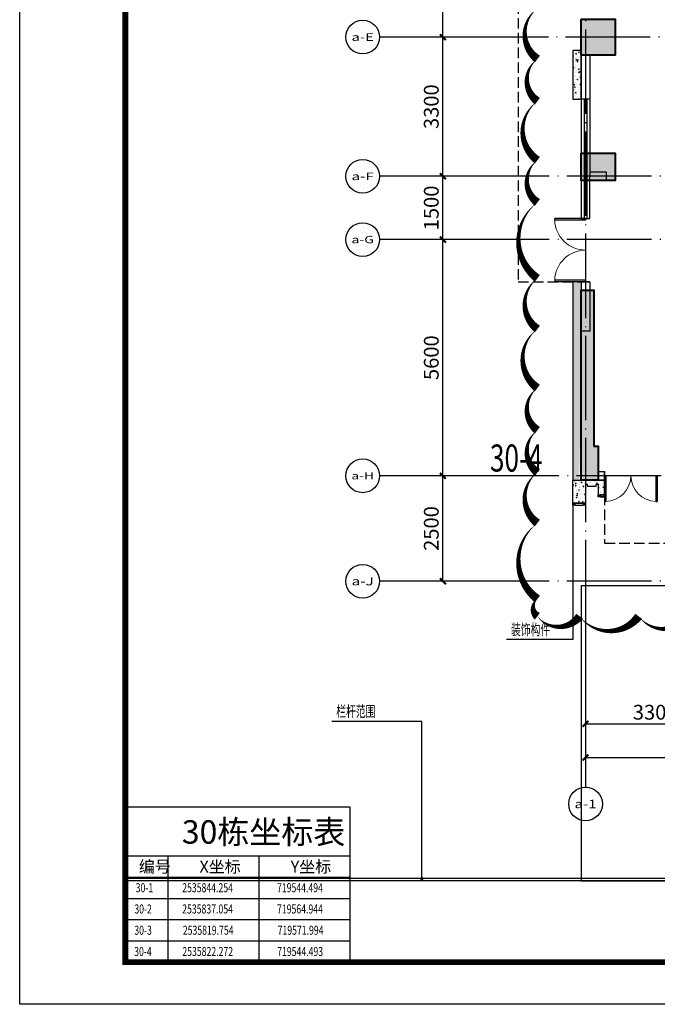
# Model space of a CAD drawing. Units: millimetres. Extents: x -106127 to 263654, y 115511 to 215834.
# Drawn here: x -105975 to -90869, y 127712 to 151053 of the extents above; entities that cross this region are included whole.
import ezdxf
from ezdxf.enums import TextEntityAlignment as Align

# ---------------------------------------------------------------- set-up
doc = ezdxf.new("R2010")
doc.units = ezdxf.units.MM
doc.header["$LTSCALE"] = 100
doc.linetypes.add('DASH', pattern=[0.35, 0.25, -0.1])
doc.linetypes.add('GLA_DOTE', pattern=[24.2, 20, -2, 0.2, -2])
for name, color, linetype in [('0-不上人屋面', 7, 'Continuous'), ('A-ANNO-INDX', 6, 'Continuous'), ('A-ANNO-TEXT', 33, 'Continuous'), ('A-COLU-STEL', 4, 'Continuous'), ('A-DOOR', 4, 'Continuous'), ('A-ELEV-WIND', 143, 'Continuous'), ('A-GLAZ', 4, 'Continuous'), ('A-GLAZ-METL', 191, 'Continuous'), ('A-STRS', 4, 'Continuous'), ('A-WALL', 1, 'Continuous'), ('A_N_RMNAME', 7, 'Continuous'), ('AXIS_TEXT', 7, 'Continuous'), ('G-GRID', 251, 'GLA_DOTE'), ('G-GRID-BUBL', 4, 'Continuous'), ('G-GRID-IDEN', 4, 'Continuous'), ('G-XREF', 2, 'Continuous'), ('G5G7-WALL-D$0$A-SECT-STRU', 30, 'Continuous'), ('G5G7-WALL-D$0$BCF-BZC$0$A-PATT-DETL', 44, 'Continuous'), ('PUB_TAB', 7, 'Continuous'), ('WALL', 10, 'Continuous')]:
    doc.layers.add(name, color=color, linetype=linetype)
for name, color, linetype, lineweight in [('30#首层墙柱$0$S-COLU', 1, 'Continuous', 40), ('30#首层墙柱$0$S-COLU-HATC', 251, 'Continuous', 9), ('30#首层墙柱$0$S-WALL', 1, 'Continuous', 40), ('30#首层墙柱$0$S-WALL-HATC', 251, 'Continuous', 9), ('Z-TTLB', 7, 'Continuous', 9), ('Z-TTLB-TEX2', 11, 'Continuous', 15), ('Z-TTLB-TEX3', 11, 'Continuous', 9)]:
    doc.layers.add(name, color=color, linetype=linetype, lineweight=lineweight)
doc.layers.add('DIM_MODI', color=6, linetype='Continuous', plot=False)
doc.layers.add('yichutu', color=7, linetype='Continuous', true_color=0xffffff, plot=False)
doc.styles.add('_TCH_TAB', font='SIMPLEX', dxfattribs={"bigfont": 'GBCBIG'})
doc.styles.add('COMPLEX', font='COMPLEX')
doc.styles.add('GLA_T_A01_65', font='ROMANS', dxfattribs={"width": 0.65, "bigfont": 'HZDX'})
doc.styles.add('GLA_T_A01_65_T3', font='ROMANS', dxfattribs={"width": 0.65, "bigfont": 'HZDX'})
doc.styles.add('GLA_T_G01', font='COMPLEX', dxfattribs={"bigfont": 'HZDX'})
doc.styles.add('HT-5-10', font='simhei.ttf', dxfattribs={"width": 0.7, "height": 45})
doc.dimstyles.new('DIMN&&100', dxfattribs={"dimtxt": 350, "dimasz": 100, "dimexe": 250, "dimexo": 300, "dimgap": 100, "dimtad": 1, "dimdec": 0, "dimzin": 0, "dimdsep": 46, "dimtxsty": 'GLA_T_A01_65_T3', "dimblk": 'ARCHTICK', "dimcen": 0.09, "dimclrt": 7, "dimazin": 2, "dimtfac": 1, "dimtdec": 0, "dimtix": 1, "dimtmove": 2, "dimatfit": 3, "dimfxl": 0, "dimtolj": 1, "dimtzin": 0, "dimarcsym": 0})

# ---------------------------------------------------------------- blocks, each defined once
blk = doc.blocks.new('$DorLib2D$00000002')
for p, q in [((-0.5, 0), (-0.5, 0.4875)), ((-0.475, 0.4875), (-0.5, 0.4875)), ((-0.475, 0), (-0.475, 0.4875)), ((0.475, 0), (0.475, 0.4875)), ((0.475, 0.4875), (0.5, 0.4875)), ((0.5, 0), (0.5, 0.4875)), ((-0.5, 0), (-0.475, 0)), ((0.5, 0), (0.475, 0))]:
    blk.add_line(p, q)
at = {"lineweight": 13}
for centre, start, end in [((-0.4875, 0), 0, 88.53072), ((0.4875, 0), 91.46928, 180)]:
    blk.add_arc(centre, 0.4875, start, end, dxfattribs=at)
blk = doc.blocks.new('_AXISO')
blk.add_circle((0, 0), 0.5)
at = {"layer": 'AXIS_TEXT', "style": 'COMPLEX', "width": 1.041667}
blk.add_attdef('A', text='', height=0.56, dxfattribs=at).set_placement((-0.25, -0.28), (0.25, -0.28), align=Align.FIT)
blk = doc.blocks.new('_archtick')
at = {"const_width": 0.5}
blk.add_lwpolyline([(-0.7, -0.7), (0.7, 0.7)], dxfattribs=at)
blk = doc.blocks.new('*D62')
at = {"layer": 'DEFPOINTS', "color": 0, "transparency": 16777216}
for p in [(-95949, 153941), (-93449, 153941), (-93449, 150641)]:
    blk.add_point(p, dxfattribs=at)
at = {"layer": 'G-GRID-BUBL', "color": 0, "lineweight": -2, "transparency": 16777216}
for p, q in [((-93749, 153941), (-96199, 153941)), ((-95949, 150641), (-95949, 153941)), ((-93749, 150641), (-96199, 150641))]:
    blk.add_line(p, q, dxfattribs=at)
at = {"layer": 'G-GRID-BUBL', "color": 0, "lineweight": -2, "transparency": 16777216, "xscale": 100, "yscale": 100, "zscale": 100}
for p, rotation in [((-95949, 153941), 90), ((-95949, 150641), 270)]:
    blk.add_blockref('_archtick', p, dxfattribs=dict(at, rotation=rotation))
at = {"layer": 'G-GRID-BUBL', "color": 7, "transparency": 16777216, "insert": (-96224, 152291), "char_height": 350, "attachment_point": 5, "rotation": 90, "style": 'GLA_T_A01_65_T3'}
blk.add_mtext('\\A1;3300', dxfattribs=at)
blk = doc.blocks.new('*D63')
at = {"layer": 'DEFPOINTS', "color": 0, "transparency": 16777216}
for p in [(-95949, 150641), (-93449, 150641), (-93449, 147341)]:
    blk.add_point(p, dxfattribs=at)
at = {"layer": 'G-GRID-BUBL', "color": 0, "lineweight": -2, "transparency": 16777216}
for p, q in [((-93749, 150641), (-96199, 150641)), ((-95949, 147341), (-95949, 150641)), ((-93749, 147341), (-96199, 147341))]:
    blk.add_line(p, q, dxfattribs=at)
at = {"layer": 'G-GRID-BUBL', "color": 0, "lineweight": -2, "transparency": 16777216, "xscale": 100, "yscale": 100, "zscale": 100}
for p, rotation in [((-95949, 150641), 90), ((-95949, 147341), 270)]:
    blk.add_blockref('_archtick', p, dxfattribs=dict(at, rotation=rotation))
at = {"layer": 'G-GRID-BUBL', "color": 7, "transparency": 16777216, "insert": (-96224, 148991), "char_height": 350, "attachment_point": 5, "rotation": 90, "style": 'GLA_T_A01_65_T3'}
blk.add_mtext('\\A1;3300', dxfattribs=at)
blk = doc.blocks.new('*D64')
at = {"layer": 'DEFPOINTS', "color": 0, "transparency": 16777216}
for p in [(-95949, 147341), (-93449, 147341), (-93449, 145841)]:
    blk.add_point(p, dxfattribs=at)
at = {"layer": 'G-GRID-BUBL', "color": 0, "lineweight": -2, "transparency": 16777216}
for p, q in [((-93749, 147341), (-96199, 147341)), ((-95949, 145841), (-95949, 147341)), ((-93749, 145841), (-96199, 145841))]:
    blk.add_line(p, q, dxfattribs=at)
at = {"layer": 'G-GRID-BUBL', "color": 0, "lineweight": -2, "transparency": 16777216, "xscale": 100, "yscale": 100, "zscale": 100}
for p, rotation in [((-95949, 147341), 90), ((-95949, 145841), 270)]:
    blk.add_blockref('_archtick', p, dxfattribs=dict(at, rotation=rotation))
at = {"layer": 'G-GRID-BUBL', "color": 7, "transparency": 16777216, "insert": (-96224, 146591), "char_height": 350, "attachment_point": 5, "rotation": 90, "style": 'GLA_T_A01_65_T3'}
blk.add_mtext('\\A1;1500', dxfattribs=at)
blk = doc.blocks.new('*D65')
at = {"layer": 'DEFPOINTS', "color": 0, "transparency": 16777216}
for p in [(-95949, 145841), (-93449, 145841), (-93449, 140241)]:
    blk.add_point(p, dxfattribs=at)
at = {"layer": 'G-GRID-BUBL', "color": 0, "lineweight": -2, "transparency": 16777216}
for p, q in [((-93749, 145841), (-96199, 145841)), ((-95949, 140241), (-95949, 145841)), ((-93749, 140241), (-96199, 140241))]:
    blk.add_line(p, q, dxfattribs=at)
at = {"layer": 'G-GRID-BUBL', "color": 0, "lineweight": -2, "transparency": 16777216, "xscale": 100, "yscale": 100, "zscale": 100}
for p, rotation in [((-95949, 145841), 90), ((-95949, 140241), 270)]:
    blk.add_blockref('_archtick', p, dxfattribs=dict(at, rotation=rotation))
at = {"layer": 'G-GRID-BUBL', "color": 7, "transparency": 16777216, "insert": (-96224, 143041), "char_height": 350, "attachment_point": 5, "rotation": 90, "style": 'GLA_T_A01_65_T3'}
blk.add_mtext('\\A1;5600', dxfattribs=at)
blk = doc.blocks.new('*D66')
at = {"layer": 'DEFPOINTS', "color": 0, "transparency": 16777216}
for p in [(-95949, 140241), (-93449, 140241), (-93449, 137741)]:
    blk.add_point(p, dxfattribs=at)
at = {"layer": 'G-GRID-BUBL', "color": 0, "lineweight": -2, "transparency": 16777216}
for p, q in [((-93749, 140241), (-96199, 140241)), ((-95949, 137741), (-95949, 140241)), ((-93749, 137741), (-96199, 137741))]:
    blk.add_line(p, q, dxfattribs=at)
at = {"layer": 'G-GRID-BUBL', "color": 0, "lineweight": -2, "transparency": 16777216, "xscale": 100, "yscale": 100, "zscale": 100}
for p, rotation in [((-95949, 140241), 90), ((-95949, 137741), 270)]:
    blk.add_blockref('_archtick', p, dxfattribs=dict(at, rotation=rotation))
at = {"layer": 'G-GRID-BUBL', "color": 7, "transparency": 16777216, "insert": (-96224, 138991), "char_height": 350, "attachment_point": 5, "rotation": 90, "style": 'GLA_T_A01_65_T3'}
blk.add_mtext('\\A1;2500', dxfattribs=at)
blk = doc.blocks.new('*D73')
at = {"layer": 'DEFPOINTS', "color": 0, "transparency": 16777216}
for p in [(-92569, 136861), (-89269, 136861), (-89269, 134361)]:
    blk.add_point(p, dxfattribs=at)
at = {"layer": 'G-GRID-BUBL', "color": 0, "lineweight": -2, "transparency": 16777216}
for p, q in [((-92569, 136561), (-92569, 134111)), ((-89269, 136561), (-89269, 134111)), ((-92569, 134361), (-89269, 134361))]:
    blk.add_line(p, q, dxfattribs=at)
at = {"layer": 'G-GRID-BUBL', "color": 0, "lineweight": -2, "transparency": 16777216, "xscale": 100, "yscale": 100, "zscale": 100, "rotation": 180}
blk.add_blockref('_archtick', (-92569, 134361), dxfattribs=at)
at = {"layer": 'G-GRID-BUBL', "color": 0, "lineweight": -2, "transparency": 16777216, "xscale": 100, "yscale": 100, "zscale": 100}
blk.add_blockref('_archtick', (-89269, 134361), dxfattribs=at)
at = {"layer": 'G-GRID-BUBL', "color": 7, "transparency": 16777216, "insert": (-90919, 134636), "char_height": 350, "attachment_point": 5, "style": 'GLA_T_A01_65_T3'}
blk.add_mtext('\\A1;3300', dxfattribs=at)
blk = doc.blocks.new('*D80')
at = {"layer": 'DEFPOINTS', "color": 0, "transparency": 16777216}
for p in [(-92569, 136861), (-65269, 136861), (-65269, 133561)]:
    blk.add_point(p, dxfattribs=at)
at = {"layer": 'G-GRID-BUBL', "color": 0, "lineweight": -2, "transparency": 16777216}
for p, q in [((-92569, 136561), (-92569, 133311)), ((-65269, 136561), (-65269, 133311)), ((-92569, 133561), (-65269, 133561))]:
    blk.add_line(p, q, dxfattribs=at)
at = {"layer": 'G-GRID-BUBL', "color": 0, "lineweight": -2, "transparency": 16777216, "xscale": 100, "yscale": 100, "zscale": 100, "rotation": 180}
blk.add_blockref('_archtick', (-92569, 133561), dxfattribs=at)
at = {"layer": 'G-GRID-BUBL', "color": 0, "lineweight": -2, "transparency": 16777216, "xscale": 100, "yscale": 100, "zscale": 100}
blk.add_blockref('_archtick', (-65269, 133561), dxfattribs=at)
at = {"layer": 'G-GRID-BUBL', "color": 7, "transparency": 16777216, "insert": (-78919, 133836), "char_height": 350, "attachment_point": 5, "style": 'GLA_T_A01_65_T3'}
blk.add_mtext('\\A1;27300', dxfattribs=at)
blk = doc.blocks.new('SLPIFDJG')
at = {"layer": '30#首层墙柱$0$S-COLU-HATC'}
h = blk.add_hatch(color=256, dxfattribs=at)
h.dxf.hatch_style = 1
h.paths.add_polyline_path([(-26107, 149664), (-25307, 149664), (-25307, 148814), (-26107, 148814)])
h = blk.add_hatch(color=256, dxfattribs=at)
h.dxf.hatch_style = 1
h.paths.add_polyline_path([(-26107, 146489), (-25307, 146489), (-25307, 145839), (-26107, 145839)])
at = {"layer": '30#首层墙柱$0$S-WALL-HATC'}
h = blk.add_hatch(color=256, dxfattribs=at)
h.dxf.hatch_style = 1
h.paths.add_polyline_path([(-25807, 139539), (-25707, 139539), (-25707, 138739), (-26107, 138739), (-26107, 143239), (-25807, 143239)])
at = {"layer": '30#首层墙柱$0$S-COLU'}
blk.add_lwpolyline([(-26107, 149664), (-25307, 149664), (-25307, 148814), (-26107, 148814)], close=True, dxfattribs=at)
blk.add_lwpolyline([(-26107, 146489), (-25307, 146489), (-25307, 145839), (-26107, 145839), (-26107, 146489)], dxfattribs=at)
at = {"layer": '30#首层墙柱$0$S-WALL'}
blk.add_lwpolyline([(-25807, 139539), (-25707, 139539), (-25707, 138739), (-26107, 138739), (-26107, 143239), (-25807, 143239)], close=True, dxfattribs=at)
blk = doc.blocks.new('SDKJHFK')
at = {"layer": 'A_N_RMNAME'}
blk.add_lwpolyline([(-10720, 209140), (48680, 209140), (48680, 167140), (-10720, 167140)], close=True, dxfattribs=at)
blk = doc.blocks.new('DFBGSDFGSG')
at = {"layer": 'G5G7-WALL-D$0$BCF-BZC$0$A-PATT-DETL'}
h = blk.add_hatch(dxfattribs=at)
h.set_pattern_fill('混凝土', color=256, scale=25)
h.set_pattern_definition([(50, (11245.44, -2308.58), (179.31505, -15.68803), [18.75, -206.25]), (355, (11245.44, -2308.58), (-34.68783, 188.04803), [15, -165]), (100.4514, (11260.38, -2309.89), (144.62735, 172.35989), [15.93505, -175.28553]), (46.1842, (11245.44, -2258.58), (266.81026, -41.37975), [28.125, -309.375]), (96.6356, (11267.67, -2262.03), (233.66568, 243.52947), [23.90257, -262.92825]), (351.1842, (11245.44, -2258.58), (233.6655, 243.52965), [22.5, -247.5]), (21, (11270.44, -2271.08), (149.22676, -100.65472), [18.75, -206.25]), (326, (11270.44, -2271.08), (60.82883, 181.28751), [15, -165]), (71.4514, (11282.88, -2279.47), (210.05566, 80.63262), [15.93505, -175.28553]), (37.5, (11245.44, -2308.58), (3.039964, 83.223463), [0, -163, 0, -167.5, 0, -165.625]), (7.5, (11245.44, -2308.58), (65.767384, 98.60293), [0, -95.5, 0, -159.25, 0, -63.125]), (327.5, (11189.69, -2308.58), (133.45561, -5.638718), [0, -62.5, 0, -195, 0, -258.75]), (317.5, (11164.69, -2308.58), (145.79654, 25.026246), [0, -81.25, 0, -129.5, 0, -183.75])])
h.paths.add_polyline_path([(-71570, 162578), (-71520, 162578), (-71520, 162528), (-71320, 162528), (-71320, 162578), (-71270, 162578), (-71270, 162328), (-71120, 162328), (-71120, 162678), (-71270, 162678), (-71570, 162678), (-71870, 162678), (-71870, 162128), (-71570, 162128)])
at = {"layer": 'A-GLAZ-METL'}
for points in [[(-71270, 162328), (-71240, 162328), (-71240, 162278), (-71270, 162278)], [(-71265, 162323), (-71245, 162323), (-71245, 162283), (-71265, 162283)], [(-71120, 162328), (-71220, 162328), (-71220, 162278), (-71120, 162278)], [(-71125, 162323), (-71215, 162323), (-71215, 162283), (-71125, 162283)], [(-71870, 162128), (-71840, 162128), (-71840, 162078), (-71870, 162078)], [(-71865, 162123), (-71845, 162123), (-71845, 162083), (-71865, 162083)], [(-71825, 162078), (-71615, 162078), (-71615, 162128), (-71825, 162128)], [(-71820, 162083), (-71620, 162083), (-71620, 162123), (-71820, 162123)], [(-71600, 162128), (-71570, 162128), (-71570, 162078), (-71600, 162078)], [(-71595, 162123), (-71575, 162123), (-71575, 162083), (-71595, 162083)]]:
    blk.add_lwpolyline(points, close=True, dxfattribs=at)
at = {"layer": 'G5G7-WALL-D$0$A-SECT-STRU'}
for p, q in [((-71870, 162678), (-71570, 162678)), ((-71870, 162128), (-71870, 162678)), ((-71870, 162578), (-71870, 162528)), ((-71270, 162678), (-71570, 162678)), ((-71570, 162578), (-71570, 162128)), ((-71570, 162578), (-71520, 162578)), ((-71520, 162528), (-71520, 162578)), ((-71520, 162528), (-71320, 162528)), ((-71320, 162578), (-71270, 162578)), ((-71320, 162528), (-71320, 162578)), ((-71570, 162128), (-71870, 162128))]:
    blk.add_line(p, q, dxfattribs=at)
blk.add_lwpolyline([(-71270, 162578), (-71270, 162328), (-71120, 162328), (-71120, 162678), (-71270, 162678)], dxfattribs=at)
blk = doc.blocks.new('KJKJASF')
at = {"layer": 'G-GRID'}
for p, q in [((-92569, 65241), (-92569, 39181)), ((-83780, 52961), (-93449, 52961)), ((-64389, 49661), (-93449, 49661)), ((-64389, 48161), (-93449, 48161)), ((-88360, 42561), (-93449, 42561)), ((-64389, 40061), (-93449, 40061))]:
    blk.add_line(p, q, dxfattribs=at)
blk = doc.blocks.new('dlfksjhglk')
at = {"layer": 'A-COLU-STEL'}
for points in [[(1732241, 85891), (1732241, 78891), (1751088, 78891)], [(1732241, 85891), (1751088, 85891)], [(1751088, 85891), (1751088, 78891)]]:
    blk.add_lwpolyline(points, dxfattribs=at)
blk = doc.blocks.new('template_图框A2_A2_0.0000_d0d9b0786c0625bb286a82cfded46eb1')
at = {"layer": 'Z-TTLB', "lineweight": 13}
blk.add_lwpolyline([(0, 0), (0, 420), (594, 420), (594, 0)], close=True, dxfattribs=at)
at = {"layer": 'Z-TTLB', "lineweight": 140, "const_width": 1.4}
blk.add_lwpolyline([(25, 10), (584, 10), (584, 410), (25, 410)], close=True, dxfattribs=at)
at = {"layer": 'Z-TTLB-TEX2', "linetype": 'Continuous', "style": 'HT-5-10', "width": 0.7}
for tag, p in [('建设单位', (556.5, 81)), ('项目名称', (556.5, 70.5)), ('分项工程', (556.5, 63.5)), ('专业', (574, 56.5)), ('图纸比例', (539, 49.5)), ('设计阶段', (574, 49.5)), ('图纸名称', (556.5, 39)), ('图号', (539, 28.5)), ('版本', (574, 28.5)), ('出图日期', (539, 21.5)), ('归档记录', (574, 21.5))]:
    blk.add_attdef(tag, text='', height=2.5, dxfattribs=at).set_placement(p, align=Align.MIDDLE_CENTER)
at = {"layer": 'Z-TTLB-TEX3', "linetype": 'Continuous', "style": 'HT-5-10', "width": 0.7}
for tag, p in [('专业审定', (539, 147.5)), ('专业审核', (539, 140.5)), ('项目负责', (539, 133.5)), ('方案专业负责', (539, 126.5)), ('机电专业负责', (539, 119.5)), ('专业负责', (539, 112.5)), ('专业校对', (539, 105.5)), ('专业设计', (539, 98.5)), ('制图', (539, 91.5)), ('项目编号', (539, 56.5))]:
    blk.add_attdef(tag, text='', height=2.5, dxfattribs=at).set_placement(p, align=Align.MIDDLE_CENTER)
blk = doc.blocks.new('KJDSG')
at = {"layer": 'yichutu', "color": 7, "true_color": 0xffffff}
blk.add_lwpolyline([(132367, 26101), (191767, 26101), (191767, -15899), (132367, -15899)], close=True, dxfattribs=at)
blk = doc.blocks.new('KJKAJSDF')
at = {"xscale": 100, "yscale": 100, "zscale": 100}
blk.add_blockref('template_图框A2_A2_0.0000_d0d9b0786c0625bb286a82cfded46eb1', (11010, 209190), dxfattribs=at)
at = {"layer": 'G-XREF'}
blk.add_blockref('KJDSG', (-121357, 225089), dxfattribs=at)

msp = doc.modelspace()

# ---------------------------------------------------------------- hatches: boundary and pattern name
at = {"layer": 'G5G7-WALL-D$0$BCF-BZC$0$A-PATT-DETL'}
h = msp.add_hatch(dxfattribs=at)
h.set_pattern_fill('混凝土', color=256, scale=25)
h.set_pattern_definition([(50, (8210, 77025), (179.31505, -15.68803), [18.75, -206.25]), (355, (8210, 77025), (-34.68783, 188.04803), [15, -165]), (100.4514, (8224.94, 77023.7), (144.62735, 172.35989), [15.93505, -175.28553]), (46.1842, (8210, 77075), (266.81026, -41.37975), [28.125, -309.375]), (96.6356, (8232.23, 77071.55), (233.6657, 243.52947), [23.9026, -262.92825]), (351.1842, (8210, 77075), (233.6655, 243.52965), [22.5, -247.5]), (21, (8235, 77062.5), (149.22676, -100.65472), [18.75, -206.25]), (326, (8235, 77062.5), (60.82883, 181.2875), [15, -165]), (71.4514, (8247.43, 77054.11), (210.05566, 80.63262), [15.93505, -175.28553]), (37.5, (8210, 77025), (3.039964, 83.223463), [0, -163, 0, -167.5, 0, -165.625]), (7.5, (8210, 77025), (65.767384, 98.60293), [0, -95.5, 0, -159.25, 0, -63.125]), (327.5, (8154.25, 77025), (133.45561, -5.638718), [0, -62.5, 0, -195, 0, -258.75]), (317.5, (8129.25, 77025), (145.79654, 25.02625), [0, -81.25, 0, -129.5, 0, -183.75])])
h.paths.add_polyline_path([(-92668.8, 150320.8), (-92868.8, 150320.8), (-92868.8, 149170.8), (-92668.8, 149170.8)])
h = msp.add_hatch(dxfattribs=at)
h.set_pattern_fill('混凝土', color=256, scale=25)
h.set_pattern_definition([(50, (-128320.06, 341281.55), (179.31505, -15.68803), [18.75, -206.25]), (355, (-128320.06, 341281.55), (-34.68783, 188.04803), [15, -165]), (100.4514, (-128305.11, 341280.24), (144.62735, 172.35989), [15.93505, -175.28553]), (46.1842, (-128320.06, 341331.55), (266.81026, -41.37975), [28.125, -309.375]), (96.6356, (-128297.82, 341328.1), (233.66568, 243.52947), [23.90257, -262.92825]), (351.1842, (-128320.06, 341331.55), (233.6655, 243.52965), [22.5, -247.5]), (21, (-128295.06, 341319.05), (149.22676, -100.65472), [18.75, -206.25]), (326, (-128295.06, 341319.05), (60.82883, 181.28751), [15, -165]), (71.4514, (-128282.62, 341310.66), (210.05566, 80.63262), [15.93505, -175.28553]), (37.5, (-128320.056, 341281.55), (3.039964, 83.223463), [0, -163, 0, -167.5, 0, -165.625]), (7.5, (-128320.06, 341281.55), (65.767384, 98.602928), [0, -95.5, 0, -159.25, 0, -63.125]), (327.5, (-128375.806, 341281.55), (133.45561, -5.638718), [0, -62.5, 0, -195, 0, -258.75]), (317.5, (-128400.81, 341281.55), (145.79654, 25.026246), [0, -81.25, 0, -129.5, 0, -183.75])])
h.paths.add_polyline_path([(-92669, 142710.8), (-92669, 144841.8), (-92868.9, 144841.8), (-92868.9, 140140.8), (-92718.8, 140140.8), (-92718.8, 140141.8)])

# ---------------------------------------------------------------- linework, layer by layer
at = {"layer": '0-不上人屋面', "color": 7}
msp.add_lwpolyline([(-105975.3, 169712), (-46575.3, 169712), (-46575.3, 127712), (-105975.3, 127712)], close=True, dxfattribs=at)
at = {"layer": '0-不上人屋面', "linetype": 'DASH', "ltscale": 10}
for points in [[(-92668.8, 161590.8), (-94168.8, 161590.8), (-94168.8, 144840.8), (-92668.8, 144840.8)], [(-92118.9, 140140.8), (-92118.9, 138640.8), (-89368.8, 138640.8), (-89368.8, 140140.8)]]:
    msp.add_lwpolyline(points, dxfattribs=at)
at = {"layer": 'A-ANNO-INDX'}
for p, q in [((-92868.9, 139540.8), (-92868.9, 136360)), ((-92868.9, 136360), (-94440, 136360)), ((-96448.7, 134420), (-98580, 134420)), ((-96448.7, 130690.8), (-96448.7, 134420))]:
    msp.add_line(p, q, dxfattribs=at)
at = {"layer": 'A-ANNO-INDX', "const_width": 40}
msp.add_lwpolyline([(-96448.7, 130670.8, 1), (-96448.7, 130710.8, 1)], format="xyb", close=True, dxfattribs=at)
at = {"layer": 'A-GLAZ'}
for p, q in [((-92668.8, 149170.8), (-92668.8, 147340.7)), ((-92602.1, 149170.8), (-92602.1, 147340.7)), ((-92535.5, 149170.8), (-92535.5, 147340.7)), ((-92468.8, 149170.8), (-92468.8, 147340.7)), ((-92668.8, 147340.7), (-92668.8, 146340.8)), ((-92602.1, 147340.7), (-92602.1, 146340.8)), ((-92535.5, 147340.7), (-92535.5, 146340.8)), ((-92468.8, 146340.8), (-92468.8, 147340.7)), ((-92668.8, 146340.8), (-92468.8, 146340.8)), ((-92668.8, 144840.8), (-92468.8, 144840.8)), ((-92118.9, 140140.8), (-92118.9, 140340.8))]:
    msp.add_line(p, q, dxfattribs=at)
at = {"layer": 'A-GLAZ-METL'}
msp.add_lwpolyline([(-105975.3, 169712), (-46575.3, 169712), (-46575.3, 127712), (-105975.3, 127712)], close=True, dxfattribs=at)
at = {"layer": 'A-STRS', "linetype": 'Continuous', "ltscale": 10}
for points in [[(-73871.7, 137640.8), (-73871.7, 130690.8), (-92618.8, 130690.8), (-92618.8, 130690.8), (-103475.3, 130690.8)], [(-73821.7, 137640.8), (-73821.7, 130640.8), (-92668.8, 130640.8), (-92668.8, 130640.8), (-103475.3, 130640.8)]]:
    msp.add_lwpolyline(points, dxfattribs=at)
at = {"layer": 'A-WALL'}
for p, q in [((-92668.8, 150215.8), (-92668.8, 149170.8)), ((-92468.8, 150215.8), (-92668.8, 150215.8)), ((-92468.8, 150215.8), (-92468.8, 149170.8)), ((-92468.8, 149170.8), (-92668.8, 149170.8)), ((-92668.8, 144840.8), (-92668.8, 143670.8)), ((-92468.8, 144840.8), (-92668.8, 144840.8)), ((-92468.8, 144840.8), (-92468.8, 143670.8)), ((-92468.8, 143670.8), (-92668.8, 143670.8)), ((-92268.8, 140340.8), (-92118.9, 140340.8)), ((-92268.8, 140340.8), (-92268.8, 140140.8)), ((-92118.9, 140340.8), (-92118.9, 140140.8)), ((-92268.8, 140140.8), (-92118.9, 140140.8))]:
    msp.add_line(p, q, dxfattribs=at)
at = {"layer": 'DIM_MODI'}
msp.add_lwpolyline([(-93710, 151320, 0, 200, 0.5), (-93710, 150120, 0, 200, 0.5), (-93710, 149120, 0, 200, 0.5), (-93710, 147720, 0, 200, 0.5), (-93710, 146720, 0, 200, 0.5), (-93710, 144920, 0, 200, 0.5), (-93710, 143720, 0, 200, 0.5), (-93710, 142320, 0, 200, 0.5), (-93710, 141320, 0, 200, 0.5), (-93710, 140320, 0, 200, 0.5), (-93710, 139120, 0, 200, 0.5), (-93710, 137320, 0, 200, 0.5), (-93710, 136910, 0, 200, 0.5), (-92710, 136910, 0, 200, 0.5), (-91310, 136910, 0, 200, 0.5), (-90110, 136910, 0, 200, 0.5)], format="xyseb", dxfattribs=at)
at = {"layer": 'G-GRID-BUBL'}
for p, q in [((-93448.8, 150640.8), (-97448.8, 150640.8)), ((-93448.8, 147340.8), (-97448.8, 147340.8)), ((-93448.8, 145840.8), (-97448.8, 145840.8)), ((-93448.8, 140240.8), (-97448.8, 140240.8)), ((-93448.8, 137740.8), (-97448.8, 137740.8)), ((-92568.8, 136860.8), (-92568.8, 132860.8))]:
    msp.add_line(p, q, dxfattribs=at)
at = {"layer": 'G5G7-WALL-D$0$A-SECT-STRU', "color": 1}
for points in [[(-92668.8, 150320.8), (-92868.8, 150320.8), (-92868.8, 149170.8), (-92668.8, 149170.8)], [(-92668.6, 144840.8), (-92868.7, 144840.8), (-92868.9, 140140.8), (-92668.8, 140140.8)]]:
    msp.add_lwpolyline(points, close=True, dxfattribs=at)
at = {"layer": 'PUB_TAB'}
msp.add_lwpolyline([(-103475.3, 128712), (-98147.3, 128712), (-98147.3, 132384), (-103475.3, 132384)], close=True, dxfattribs=at)
for points in [[(-103475.3, 131232), (-98147.3, 131232)], [(-102467.3, 131232), (-102467.3, 128712)], [(-100307.3, 131232), (-100307.3, 128712)], [(-103475.3, 130728), (-98147.3, 130728)], [(-103475.3, 130224), (-98147.3, 130224)], [(-103475.3, 129720), (-98147.3, 129720)], [(-103475.3, 129216), (-98147.3, 129216)]]:
    msp.add_lwpolyline(points, dxfattribs=at)
at = {"layer": 'WALL'}
for p, q in [((-92068.8, 147440.7), (-92468.8, 147440.7)), ((-92068.8, 147240.7), (-92068.8, 147440.7)), ((-92068.8, 147240.7), (-92468.8, 147240.7))]:
    msp.add_line(p, q, dxfattribs=at)

# ---------------------------------------------------------------- block references
at = {"layer": '30#首层墙柱$0$S-COLU-HATC'}
msp.add_blockref('SLPIFDJG', (-66562.1, 1402.1), dxfattribs=at)
at = {"layer": 'A-ANNO-TEXT'}
msp.add_blockref('dlfksjhglk', (-1824910, 51749.4), dxfattribs=at)
at = {"layer": 'A-DOOR', "xscale": 1500, "yscale": -1500, "zscale": 1500, "rotation": 270.000023387383}
msp.add_blockref('$DorLib2D$00000002', (-92568.8, 145590.8), dxfattribs=at)
at = {"layer": 'A-DOOR', "xscale": 1250, "yscale": -1250, "zscale": 1250}
msp.add_blockref('$DorLib2D$00000002', (-91493.9, 140240.8), dxfattribs=at)
at = {"layer": 'A-ELEV-WIND'}
msp.add_blockref('KJKAJSDF', (-116985.3, -81478), dxfattribs=at)
at = {"layer": 'G-GRID'}
msp.add_blockref('KJKJASF', (0, 97680), dxfattribs=at)
at = {"layer": 'G-GRID-BUBL'}
ref = msp.add_blockref('_AXISO', (-97848.8, 150640.8), dxfattribs=dict(at, xscale=800, yscale=800, zscale=800))
ref.add_attrib('A', 'a-E', dxfattribs={"layer": 'G-GRID-IDEN', "height": 179.65, "style": 'GLA_T_G01'}).set_placement((-98114, 150550.9), (-97583.6, 150550.9), align=Align.FIT)
ref = msp.add_blockref('_AXISO', (-97848.8, 147340.8), dxfattribs=dict(at, xscale=800, yscale=800, zscale=800))
ref.add_attrib('A', 'a-F', dxfattribs={"layer": 'G-GRID-IDEN', "height": 179.65, "style": 'GLA_T_G01'}).set_placement((-98114, 147250.9), (-97583.6, 147250.9), align=Align.FIT)
ref = msp.add_blockref('_AXISO', (-97848.8, 145840.8), dxfattribs=dict(at, xscale=800, yscale=800, zscale=800))
ref.add_attrib('A', 'a-G', dxfattribs={"layer": 'G-GRID-IDEN', "height": 174.59, "style": 'GLA_T_G01'}).set_placement((-98114.8, 145753.5), (-97582.7, 145753.5), align=Align.FIT)
ref = msp.add_blockref('_AXISO', (-97848.8, 140240.8), dxfattribs=dict(at, xscale=800, yscale=800, zscale=800))
ref.add_attrib('A', 'a-H', dxfattribs={"layer": 'G-GRID-IDEN', "height": 169.79, "style": 'GLA_T_G01'}).set_placement((-98115.6, 140155.9), (-97582, 140155.9), align=Align.FIT)
ref = msp.add_blockref('_AXISO', (-97848.8, 137740.8), dxfattribs=dict(at, xscale=800, yscale=800, zscale=800))
ref.add_attrib('A', 'a-J', dxfattribs={"layer": 'G-GRID-IDEN', "height": 193.6, "style": 'GLA_T_G01'}).set_placement((-98111.5, 137644), (-97586.1, 137644), align=Align.FIT)
ref = msp.add_blockref('_AXISO', (-92568.8, 132460.8), dxfattribs=dict(at, xscale=800, yscale=800, zscale=800))
ref.add_attrib('A', 'a-1', dxfattribs={"layer": 'G-GRID-IDEN', "height": 199.75, "style": 'GLA_T_G01'}).set_placement((-92830.4, 132360.9), (-92307.2, 132360.9), align=Align.FIT)
at = {"layer": 'G-XREF'}
msp.add_blockref('SDKJHFK', (-95255.3, -39428), dxfattribs=at)
at = {"layer": 'G5G7-WALL-D$0$A-SECT-STRU'}
msp.add_blockref('DFBGSDFGSG', (-20999.3, -22536.8), dxfattribs=at)

# ---------------------------------------------------------------- texts
at = {"layer": 'A-ANNO-INDX', "color": 7, "style": 'GLA_T_A01_65', "width": 0.65}
for s, p in [('装饰构件', (-94335, 136465)), ('栏杆范围', (-98475, 134525))]:
    msp.add_text(s, height=261.81, dxfattribs=at).set_placement(p)
at = {"layer": 'PUB_TAB', "style": '_TCH_TAB', "width": 0.705882}
for s, height, p in [('30-4', 642.6, (-94833.1, 140340.5)), ('30-1', 214.2, (-103226.9, 130368.9)), ('2535844.254', 214.2, (-102125.3, 130368.9)), ('719544.494', 214.2, (-99878.9, 130368.9)), ('30-2', 214.2, (-103259.3, 129864.9)), ('2535837.054', 214.2, (-102125.3, 129864.9)), ('719564.944', 214.2, (-99878.9, 129864.9)), ('30-3', 214.2, (-103259.3, 129360.9)), ('2535819.754', 214.2, (-102110.9, 129360.9)), ('719571.994', 214.2, (-99864.5, 129360.9)), ('30-4', 214.2, (-103262.9, 128856.9)), ('2535822.272', 214.2, (-102121.7, 128856.9)), ('719544.493', 214.2, (-99875.3, 128856.9))]:
    msp.add_text(s, height=height, dxfattribs=at).set_placement(p)
at = {"layer": 'PUB_TAB', "style": '_TCH_TAB'}
for s, height, p in [('30栋坐标表', 555.57, (-102134, 131520)), ('编号', 277.79, (-103153.6, 130836)), ('X坐标', 277.79, (-101714.2, 130836)), ('Y坐标', 277.79, (-99554.2, 130836))]:
    msp.add_text(s, height=height, dxfattribs=at).set_placement(p)

# ---------------------------------------------------------------- dimensions: what is measured, and where the dimension line sits
at = {"layer": 'G-GRID-BUBL'}
for p1, p2, distance, picture, middle in [((-93448.8, 150640.8), (-93448.8, 153940.8), 2500, '*D62', (-96223.8, 152290.8)), ((-93448.8, 147340.8), (-93448.8, 150640.8), 2500, '*D63', (-96223.8, 148990.8)), ((-93448.8, 145840.8), (-93448.8, 147340.8), 2500, '*D64', (-96223.8, 146590.8)), ((-93448.8, 140240.8), (-93448.8, 145840.8), 2500, '*D65', (-96223.8, 143040.8)), ((-93448.8, 137740.8), (-93448.8, 140240.8), 2500, '*D66', (-96223.8, 138990.8)), ((-92568.8, 136860.8), (-89268.8, 136860.8), -2500, '*D73', (-90918.8, 134635.8)), ((-92568.8, 136860.8), (-65268.8, 136860.8), -3300, '*D80', (-78918.8, 133835.8))]:
    dim = msp.add_aligned_dim(p1=p1, p2=p2, distance=distance, dimstyle='DIMN&&100', dxfattribs=at)
    dim.commit()
    dim.dimension.update_dxf_attribs({"geometry": picture, "text_midpoint": middle})

doc.saveas('drawing.dxf')
